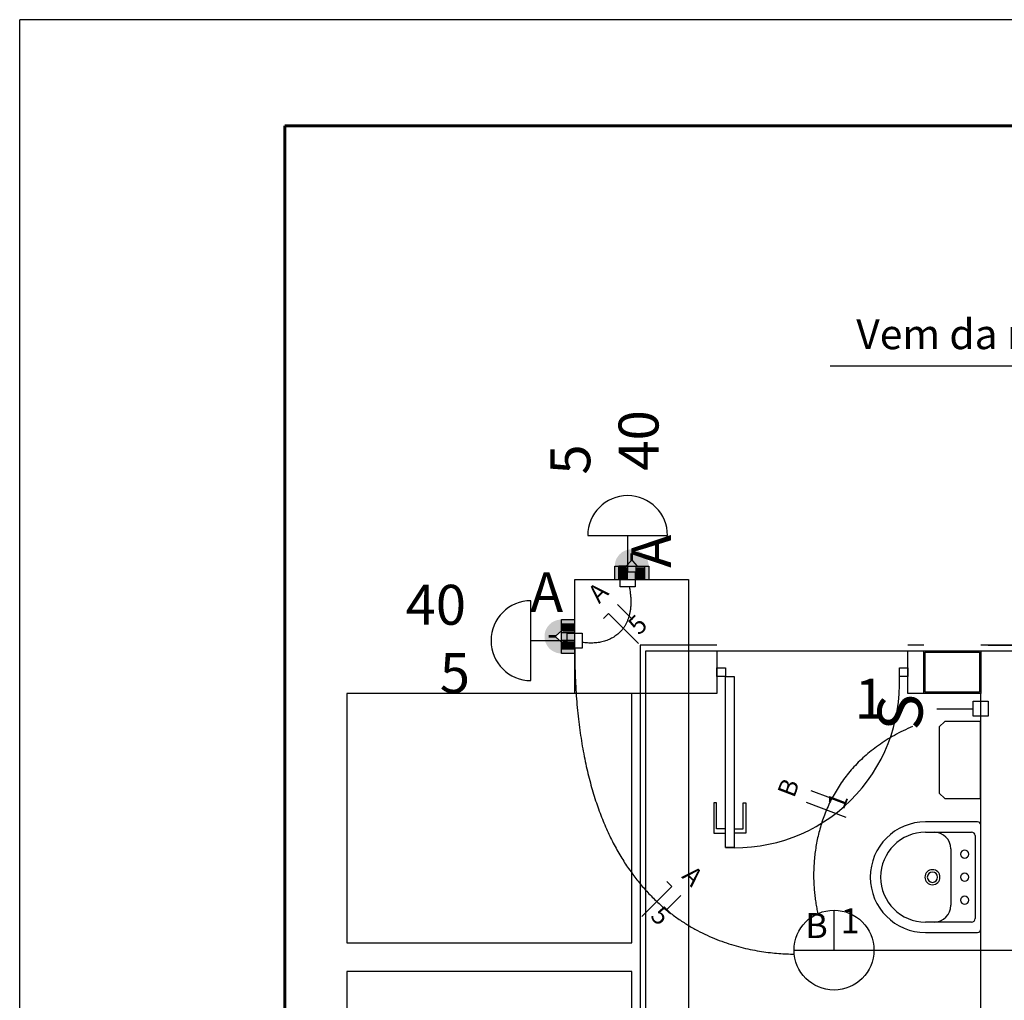
# Model space of a CAD drawing. Units: millimetres. Extents: x 7975 to 8127, y 349 to 409.
# Drawn here: x 7975 to 7989, y 395 to 409 of the extents above; entities that cross this region are included whole.
import ezdxf

# ---------------------------------------------------------------- set-up
doc = ezdxf.new("R2010")
doc.units = ezdxf.units.MM
doc.layers.get('0').update_dxf_attribs({"color": 251})
for name, color, linetype, lineweight in [('02', 1, 'Continuous', 30), ('EL-Condutos', 10, 'Continuous', 30), ('EL-Textos fios', 170, 'Continuous', 20), ('EL-Textos pontos', 3, 'Continuous', 20), ('Margem Interna', 6, 'Continuous', 60)]:
    doc.layers.add(name, color=color, linetype=linetype, lineweight=lineweight)
doc.layers.add('EL-Fios', color=172, linetype='Continuous')
doc.layers.add('P-SIMBOL', color=4, linetype='Continuous')
doc.styles.add('Arial', font='ariali.ttf')

msp = doc.modelspace()

# ---------------------------------------------------------------- hatches: boundary and pattern name
at = {"linetype": 'Continuous'}
for points in [[(7983.408, 400.6346), (7983.408, 400.8206), (7983.408, 400.8206), (7983.41, 400.8426), (7983.412, 400.8626), (7983.416, 400.8826), (7983.422, 400.9026), (7983.43, 400.9226), (7983.44, 400.9406), (7983.452, 400.9586), (7983.464, 400.9746), (7983.478, 400.9906), (7983.494, 401.0046), (7983.51, 401.0186), (7983.528, 401.0286), (7983.546, 401.0386), (7983.566, 401.0466), (7983.586, 401.0526), (7983.606, 401.0566), (7983.628, 401.0606), (7983.648, 401.0606), (7983.67, 401.0606), (7983.69, 401.0566), (7983.71, 401.0526), (7983.73, 401.0466), (7983.75, 401.0386), (7983.768, 401.0286), (7983.786, 401.0186), (7983.802, 401.0046), (7983.818, 400.9906), (7983.832, 400.9746), (7983.844, 400.9586), (7983.856, 400.9406), (7983.866, 400.9226), (7983.874, 400.9026), (7983.88, 400.8826), (7983.884, 400.8626), (7983.888, 400.8426), (7983.888, 400.8206), (7983.888, 400.6346), (7983.408, 400.6346)], [(7983.57, 400.8206), (7983.468, 400.8206), (7983.468, 400.8206), (7983.468, 400.8266), (7983.47, 400.8426), (7983.472, 400.8586), (7983.476, 400.8726), (7983.482, 400.8886), (7983.488, 400.9026), (7983.496, 400.9166), (7983.504, 400.9286), (7983.514, 400.9406), (7983.526, 400.9526), (7983.538, 400.9626), (7983.55, 400.9706), (7983.564, 400.9786), (7983.578, 400.9866), (7983.592, 400.9926), (7983.608, 400.9966), (7983.622, 400.9986), (7983.638, 401.0006), (7983.638, 400.8986), (7983.638, 400.8986), (7983.632, 400.8986), (7983.624, 400.8966), (7983.618, 400.8946), (7983.612, 400.8906), (7983.606, 400.8886), (7983.6, 400.8846), (7983.596, 400.8786), (7983.59, 400.8746), (7983.586, 400.8686), (7983.582, 400.8646), (7983.578, 400.8586), (7983.576, 400.8506), (7983.574, 400.8446), (7983.572, 400.8386), (7983.57, 400.8326), (7983.57, 400.8246), (7983.57, 400.8206), (7983.57, 400.8206)], [(7983.726, 400.8206), (7983.726, 400.8286), (7983.726, 400.8346), (7983.724, 400.8406), (7983.722, 400.8486), (7983.72, 400.8546), (7983.716, 400.8606), (7983.712, 400.8666), (7983.708, 400.8726), (7983.704, 400.8766), (7983.698, 400.8806), (7983.694, 400.8866), (7983.688, 400.8886), (7983.682, 400.8926), (7983.676, 400.8946), (7983.668, 400.8966), (7983.662, 400.8986), (7983.658, 400.8986), (7983.658, 401.0006), (7983.658, 401.0006), (7983.664, 401.0006), (7983.68, 400.9986), (7983.694, 400.9946), (7983.71, 400.9906), (7983.724, 400.9846), (7983.738, 400.9766), (7983.752, 400.9686), (7983.764, 400.9586), (7983.776, 400.9486), (7983.786, 400.9366), (7983.796, 400.9246), (7983.804, 400.9106), (7983.81, 400.8966), (7983.816, 400.8826), (7983.822, 400.8686), (7983.826, 400.8526), (7983.828, 400.8366), (7983.828, 400.8206), (7983.726, 400.8206)], [(7983.57, 400.6346), (7983.468, 400.6346), (7983.468, 400.8006), (7983.57, 400.8006), (7983.57, 400.6346), (7983.57, 400.6346)], [(7983.706, 400.6346), (7983.59, 400.6346), (7983.59, 400.8206), (7983.59, 400.8206), (7983.59, 400.8166), (7983.59, 400.8106), (7983.592, 400.8066), (7983.594, 400.8006), (7983.596, 400.7966), (7983.598, 400.7926), (7983.6, 400.7886), (7983.604, 400.7846), (7983.606, 400.7806), (7983.61, 400.7766), (7983.614, 400.7726), (7983.62, 400.7706), (7983.624, 400.7686), (7983.628, 400.7666), (7983.634, 400.7646), (7983.638, 400.7646), (7983.644, 400.7626), (7983.648, 400.7626), (7983.654, 400.7626), (7983.658, 400.7646), (7983.664, 400.7646), (7983.668, 400.7666), (7983.674, 400.7686), (7983.678, 400.7706), (7983.682, 400.7726), (7983.686, 400.7766), (7983.69, 400.7806), (7983.694, 400.7846), (7983.696, 400.7886), (7983.698, 400.7926), (7983.702, 400.7966), (7983.704, 400.8006), (7983.704, 400.8066), (7983.706, 400.8106), (7983.706, 400.8166), (7983.706, 400.8206), (7983.706, 400.6346), (7983.706, 400.6346)], [(7983.828, 400.6346), (7983.726, 400.6346), (7983.726, 400.8006), (7983.828, 400.8006), (7983.828, 400.6346), (7983.828, 400.6346)], [(7982.842, 399.5866), (7982.654, 399.5866), (7982.654, 399.5866), (7982.634, 399.5886), (7982.612, 399.5906), (7982.592, 399.5946), (7982.572, 399.6026), (7982.552, 399.6106), (7982.534, 399.6186), (7982.516, 399.6306), (7982.5, 399.6426), (7982.484, 399.6566), (7982.47, 399.6726), (7982.458, 399.6886), (7982.446, 399.7066), (7982.436, 399.7266), (7982.428, 399.7446), (7982.422, 399.7646), (7982.418, 399.7846), (7982.416, 399.8066), (7982.414, 399.8266), (7982.416, 399.8486), (7982.418, 399.8686), (7982.422, 399.8886), (7982.428, 399.9086), (7982.436, 399.9286), (7982.446, 399.9466), (7982.458, 399.9646), (7982.47, 399.9806), (7982.484, 399.9966), (7982.5, 400.0106), (7982.516, 400.0246), (7982.534, 400.0346), (7982.552, 400.0446), (7982.572, 400.0526), (7982.592, 400.0586), (7982.612, 400.0626), (7982.634, 400.0666), (7982.654, 400.0666), (7982.842, 400.0666), (7982.842, 399.5866)], [(7982.654, 399.9066), (7982.648, 399.9046), (7982.64, 399.9046), (7982.634, 399.9026), (7982.628, 399.9006), (7982.62, 399.8986), (7982.614, 399.8946), (7982.61, 399.8906), (7982.604, 399.8866), (7982.598, 399.8826), (7982.594, 399.8786), (7982.59, 399.8726), (7982.586, 399.8666), (7982.582, 399.8606), (7982.58, 399.8546), (7982.578, 399.8466), (7982.576, 399.8406), (7982.576, 399.8366), (7982.476, 399.8366), (7982.476, 399.8366), (7982.476, 399.8426), (7982.478, 399.8586), (7982.48, 399.8726), (7982.486, 399.8886), (7982.492, 399.9026), (7982.498, 399.9166), (7982.508, 399.9306), (7982.516, 399.9426), (7982.528, 399.9546), (7982.538, 399.9646), (7982.552, 399.9746), (7982.564, 399.9826), (7982.578, 399.9906), (7982.592, 399.9966), (7982.608, 400.0006), (7982.624, 400.0046), (7982.638, 400.0066), (7982.654, 400.0066), (7982.654, 399.9066)], [(7982.842, 399.8846), (7982.842, 399.7686), (7982.654, 399.7686), (7982.654, 399.8846), (7982.65, 399.8846), (7982.644, 399.8846), (7982.64, 399.8826), (7982.634, 399.8826), (7982.63, 399.8806), (7982.624, 399.8786), (7982.62, 399.8746), (7982.616, 399.8726), (7982.612, 399.8686), (7982.61, 399.8646), (7982.606, 399.8606), (7982.604, 399.8566), (7982.602, 399.8526), (7982.6, 399.8466), (7982.598, 399.8426), (7982.596, 399.8366), (7982.596, 399.8326), (7982.596, 399.8266), (7982.596, 399.8226), (7982.596, 399.8166), (7982.598, 399.8126), (7982.6, 399.8066), (7982.602, 399.8026), (7982.604, 399.7986), (7982.606, 399.7926), (7982.61, 399.7886), (7982.612, 399.7866), (7982.616, 399.7826), (7982.62, 399.7786), (7982.624, 399.7766), (7982.63, 399.7746), (7982.634, 399.7726), (7982.64, 399.7706), (7982.644, 399.7686), (7982.65, 399.7686), (7982.654, 399.7686), (7982.654, 399.8846), (7982.842, 399.8846), (7982.842, 399.8846)], [(7982.842, 400.0066), (7982.842, 399.9066), (7982.842, 399.9066), (7982.674, 399.9066), (7982.674, 399.9066), (7982.674, 400.0066), (7982.842, 400.0066), (7982.842, 400.0066)], [(7982.654, 399.7486), (7982.654, 399.6486), (7982.654, 399.6486), (7982.648, 399.6486), (7982.634, 399.6486), (7982.618, 399.6506), (7982.602, 399.6546), (7982.588, 399.6606), (7982.574, 399.6666), (7982.56, 399.6746), (7982.546, 399.6826), (7982.534, 399.6926), (7982.524, 399.7046), (7982.514, 399.7166), (7982.504, 399.7286), (7982.496, 399.7426), (7982.49, 399.7566), (7982.484, 399.7706), (7982.48, 399.7866), (7982.476, 399.8006), (7982.476, 399.8166), (7982.576, 399.8166), (7982.576, 399.8166), (7982.578, 399.8106), (7982.58, 399.8046), (7982.582, 399.7966), (7982.584, 399.7906), (7982.588, 399.7846), (7982.592, 399.7786), (7982.596, 399.7746), (7982.6, 399.7686), (7982.606, 399.7646), (7982.612, 399.7606), (7982.618, 399.7566), (7982.624, 399.7546), (7982.63, 399.7526), (7982.638, 399.7506), (7982.644, 399.7486), (7982.65, 399.7486), (7982.654, 399.7486), (7982.654, 399.7486)], [(7982.842, 399.7486), (7982.842, 399.6486), (7982.674, 399.6486), (7982.674, 399.6486), (7982.674, 399.7486), (7982.842, 399.7486), (7982.842, 399.7486)]]:
    msp.add_hatch(color=256, dxfattribs=at).paths.add_polyline_path(points)
h = msp.add_hatch(color=256, dxfattribs=at)
h.paths.add_polyline_path([(7987.782, 399.0206), (7988.588, 399.0206), (7988.588, 399.6246), (7987.782, 399.6246), (7987.782, 399.0206), (7987.802, 399.0406)])
h.paths.add_polyline_path([(7987.802, 399.0406), (7988.568, 399.0406), (7988.568, 399.6046), (7987.802, 399.6046)], flags=0)

# ---------------------------------------------------------------- linework, layer by layer
for p, q in [((7983.638, 400.8986), (7983.638, 401.0006)), ((7983.658, 400.8986), (7983.658, 401.0006)), ((7983.57, 400.8206), (7983.468, 400.8206)), ((7983.57, 400.8006), (7983.468, 400.8006)), ((7983.726, 400.8206), (7983.828, 400.8206)), ((7983.726, 400.8006), (7983.828, 400.8006)), ((7982.654, 399.9066), (7982.654, 400.0066)), ((7982.674, 399.9066), (7982.674, 400.0066)), ((7982.576, 399.8366), (7982.474, 399.8366)), ((7982.576, 399.8166), (7982.474, 399.8166)), ((7982.654, 399.7486), (7982.654, 399.6486)), ((7982.674, 399.7486), (7982.674, 399.6486)), ((7988.69, 399.7066), (7989.296, 399.7066)), ((7988.54, 397.2066), (7987.806, 397.2066)), ((7988.588, 395.6906), (7988.588, 397.1566)), ((7987.806, 397.0586), (7988.458, 397.0586)), ((7988.508, 397.0106), (7988.508, 395.8366)), ((7988.164, 396.8226), (7988.164, 396.0246)), ((7987.928, 395.7886), (7987.806, 395.7886)), ((7988.458, 395.7886), (7987.928, 395.7886)), ((7987.806, 395.6406), (7988.54, 395.6406))]:
    msp.add_line(p, q)
for points in [[(7983.57, 400.8206), (7983.638, 400.8986), (7983.638, 400.8986)], [(7983.658, 400.8986), (7983.726, 400.8206), (7983.726, 400.8206)], [(7983.408, 400.6346), (7983.408, 400.8206), (7983.888, 400.8206), (7983.888, 400.8206), (7983.888, 400.6346)], [(7983.468, 400.6346), (7983.468, 400.8206), (7983.828, 400.8206), (7983.828, 400.8206), (7983.828, 400.6346)], [(7983.57, 400.6346), (7983.57, 400.8006)], [(7983.59, 400.6346), (7983.59, 400.8206), (7983.706, 400.8206), (7983.706, 400.8206), (7983.706, 400.6346)], [(7983.726, 400.8006), (7983.726, 400.6346)], [(7984.454, 400.6346), (7984.454, 399.0206), (7982.842, 399.0206), (7982.842, 400.6346), (7984.454, 400.6346)], [(7983.408, 400.6346), (7983.888, 400.6346)], [(7982.842, 399.5866), (7982.654, 399.5866), (7982.654, 400.0666), (7982.654, 400.0666), (7982.842, 400.0666)], [(7982.842, 399.5866), (7982.842, 400.0666)], [(7982.576, 399.8366), (7982.654, 399.9066), (7982.654, 399.9066)], [(7982.842, 399.6486), (7982.654, 399.6486), (7982.654, 400.0066), (7982.654, 400.0066), (7982.842, 400.0066)], [(7982.842, 399.7686), (7982.654, 399.7686), (7982.654, 399.8846), (7982.654, 399.8846), (7982.842, 399.8846)], [(7982.674, 399.9066), (7982.842, 399.9066)], [(7982.654, 399.7486), (7982.576, 399.8166), (7982.576, 399.8166)], [(7982.842, 399.7486), (7982.674, 399.7486)], [(7984.854, 399.7066), (7983.77, 399.7066), (7983.77, 390.8746), (7994.214, 390.8746), (7994.214, 394.6046), (7994.678, 394.6046), (7994.678, 395.3706), (7994.214, 395.3706), (7994.214, 399.7066), (7993.122, 399.7066)], [(7994.134, 390.9546), (7983.85, 390.9546), (7983.85, 399.6246), (7984.854, 399.6246), (7984.854, 399.0206), (7984.454, 399.0206), (7984.454, 391.7606), (7984.454, 391.7606), (7988.588, 391.7606), (7988.588, 399.0206), (7987.556, 399.0206), (7987.556, 399.6246), (7990.42, 399.6246)], [(7984.848, 399.6246), (7987.556, 399.6246)], [(7987.782, 399.7066), (7987.556, 399.7066)], [(7987.782, 399.6246), (7988.588, 399.6246), (7988.588, 399.0206), (7987.782, 399.0206), (7987.782, 399.6246)], [(7989.392, 399.7066), (7988.588, 399.7066)], [(7979.616, 395.4926), (7983.648, 395.4926), (7983.648, 399.0206), (7979.616, 399.0206), (7979.616, 395.4926)], [(7988, 398.5486), (7988, 397.6126), (7988.078, 397.5366), (7988.078, 397.5366), (7988.586, 397.5366), (7988.586, 398.6246), (7988.078, 398.6246), (7988, 398.5486), (7988, 398.5486)], [(7984.976, 397.1086), (7984.85, 397.1086), (7984.85, 397.4726), (7984.808, 397.4726), (7984.808, 397.0446), (7984.976, 397.0446)], [(7985.096, 397.1086), (7985.224, 397.1086), (7985.224, 397.4726), (7985.264, 397.4726), (7985.264, 397.0446), (7985.096, 397.0446)], [(7983.648, 395.0886), (7979.616, 395.0886), (7979.616, 391.5606), (7983.648, 391.5606), (7983.648, 395.0886)]]:
    msp.add_lwpolyline(points)
for points in [[(7987.802, 399.6046), (7988.568, 399.6046), (7988.568, 399.0406), (7987.802, 399.0406), (7987.802, 399.6046)], [(7984.976, 399.3826), (7984.976, 399.2626), (7984.854, 399.2626), (7984.854, 399.3826), (7984.976, 399.3826)], [(7987.556, 399.3826), (7987.556, 399.2626), (7987.436, 399.2626), (7987.436, 399.3826), (7987.556, 399.3826)], [(7985.096, 396.8426), (7984.976, 396.8426), (7984.976, 399.2626), (7985.096, 399.2626), (7985.096, 396.8426)]]:
    msp.add_lwpolyline(points, close=True)
for centre, radius, start, end in [((7985.114, 399.1646), 2.325, 266.617, 2.43605), ((7987.806, 396.4226), 0.7824, 90, 270), ((7988.54, 397.1566), 0.0489, 0, 90), ((7987.806, 396.4226), 0.6357, 90, 270), ((7987.928, 396.8226), 0.2361, 0, 90), ((7988.458, 397.0106), 0.0489, 0, 90), ((7987.904, 396.4226), 0.1059, 0, 180), ((7987.904, 396.4226), 0.1059, 180, 0), ((7987.904, 396.4226), 0.0733, 0, 180), ((7987.904, 396.4226), 0.0733, 180, 0), ((7988.36, 396.4226), 0.057, 0, 180), ((7988.36, 396.4226), 0.057, 180, 0), ((7987.928, 396.0246), 0.2361, 270, 0), ((7988.458, 395.8366), 0.0489, 270, 0), ((7988.54, 395.6906), 0.0489, 270, 0)]:
    msp.add_arc(centre, radius, start, end)
for centre, start, end in [((7988.36, 396.7486), 0, 180), ((7988.36, 396.7486), 180, 0), ((7988.36, 396.0966), 0, 180), ((7988.36, 396.0966), 180, 0)]:
    msp.add_arc(centre, 0.057, start, end, dxfattribs=at)
at = {"layer": '02'}
for p, q in [((8059.0875, 408.5519), (7974.9875, 408.5519)), ((7974.9875, 349.1519), (7974.9875, 408.5519)), ((7986.4546, 403.6541), (7995.2491, 403.6541))]:
    msp.add_line(p, q, dxfattribs=at)
at = {"layer": 'EL-Condutos', "linetype": 'Continuous'}
for points in [[(7983.6142, 400.528), (7983.6245, 400.4657), (7983.6314, 400.4062), (7983.6349, 400.3495), (7983.6353, 400.2955), (7983.6326, 400.2443), (7983.627, 400.1958), (7983.6186, 400.15), (7983.6075, 400.1067), (7983.5939, 400.0661), (7983.5779, 400.028), (7983.5596, 399.9924), (7983.5391, 399.9593), (7983.5166, 399.9287), (7983.4922, 399.9004), (7983.466, 399.8745), (7983.4382, 399.8509), (7983.4089, 399.8296), (7983.3782, 399.8105), (7983.3463, 399.7937), (7983.3132, 399.779), (7983.2791, 399.7665), (7983.2441, 399.7561), (7983.2084, 399.7477), (7983.1721, 399.7414), (7983.1353, 399.7371), (7983.0982, 399.7347), (7983.0608, 399.7342), (7983.0234, 399.7356), (7982.9859, 399.7389), (7982.9486, 399.7439)], [(7982.8413, 399.6614), (7982.8476, 399.2928), (7982.8671, 398.9454), (7982.899, 398.6185), (7982.9428, 398.3116), (7982.9976, 398.024), (7983.0629, 397.7552), (7983.1378, 397.5045), (7983.2218, 397.2713), (7983.3141, 397.0551), (7983.414, 396.8551), (7983.5209, 396.6708), (7983.634, 396.5016), (7983.7527, 396.3468), (7983.8763, 396.2058), (7984.004, 396.0781), (7984.1352, 395.9631), (7984.2692, 395.86), (7984.4053, 395.7683), (7984.5427, 395.6875), (7984.6809, 395.6168), (7984.8191, 395.5556), (7984.9566, 395.5035), (7985.0928, 395.4596), (7985.2269, 395.4235), (7985.3582, 395.3945), (7985.4861, 395.372), (7985.6099, 395.3554), (7985.7288, 395.3441), (7985.8422, 395.3375), (7985.9493, 395.3349)], [(7987.6213, 398.5539), (7987.4893, 398.4937), (7987.3652, 398.429), (7987.2487, 398.36), (7987.1396, 398.2871), (7987.0377, 398.2104), (7986.9429, 398.1304), (7986.8549, 398.0472), (7986.7736, 397.9611), (7986.6988, 397.8725), (7986.6303, 397.7815), (7986.5678, 397.6886), (7986.5113, 397.5938), (7986.4604, 397.4976), (7986.4151, 397.4002), (7986.375, 397.3019), (7986.3401, 397.203), (7986.3102, 397.1037), (7986.285, 397.0043), (7986.2643, 396.9051), (7986.248, 396.8064), (7986.2358, 396.7084), (7986.2277, 396.6115), (7986.2233, 396.5159), (7986.2225, 396.4218), (7986.2251, 396.3296), (7986.2309, 396.2396), (7986.2398, 396.152), (7986.2514, 396.0671), (7986.2657, 395.9851), (7986.2824, 395.9065)], [(7987.0742, 395.3906), (7987.2451, 395.3906), (7987.4071, 395.3906), (7987.5606, 395.3906), (7987.7065, 395.3906), (7987.8454, 395.3906), (7987.9778, 395.3906), (7988.1044, 395.3906), (7988.2259, 395.3906), (7988.3429, 395.3906), (7988.4561, 395.3906), (7988.566, 395.3906), (7988.6734, 395.3906), (7988.7788, 395.3906), (7988.883, 395.3906), (7988.9865, 395.3906), (7989.0901, 395.3906), (7989.1942, 395.3906), (7989.2997, 395.3906), (7989.4071, 395.3906), (7989.517, 395.3906), (7989.6302, 395.3906), (7989.7472, 395.3906), (7989.8687, 395.3906), (7989.9953, 395.3906), (7990.1277, 395.3906), (7990.2665, 395.3906), (7990.4124, 395.3906), (7990.566, 395.3906), (7990.728, 395.3906), (7990.8989, 395.3906)]]:
    msp.add_spline(points, degree=3, dxfattribs=at)
at = {"layer": 'EL-Fios'}
for p, q in [((7983.6595, 400.066), (7983.4481, 400.279)), ((7983.2502, 400.0824), (7983.3211, 400.1528)), ((7983.7439, 399.727), (7983.3211, 400.1528)), ((7986.4656, 397.5392), (7986.1854, 397.6462)), ((7986.682, 397.265), (7986.1215, 397.479)), ((7983.7914, 395.8648), (7984.2147, 396.29)), ((7984.1438, 396.3606), (7984.2147, 396.29)), ((7984.1299, 395.951), (7984.3416, 396.1636))]:
    msp.add_line(p, q, dxfattribs=at)
at = {"layer": 'Margem Interna'}
for p, q in [((8057.5875, 407.0519), (7978.7375, 407.0519)), ((7978.7375, 407.0519), (7978.7375, 350.6519))]:
    msp.add_line(p, q, dxfattribs=at)
at = {"layer": 'P-SIMBOL'}
for p, q in [((7983.025, 401.2546), (7984.155, 401.2546)), ((7983.59, 401.2546), (7983.59, 400.7406)), ((7983.484, 400.7406), (7983.6961, 400.7406)), ((7983.484, 400.5286), (7983.484, 400.7406)), ((7983.6961, 400.7406), (7983.6961, 400.5286)), ((7983.6961, 400.5286), (7983.484, 400.5286)), ((7982.222, 399.2036), (7982.222, 400.3336)), ((7982.222, 399.7686), (7982.736, 399.7686)), ((7982.736, 399.6626), (7982.736, 399.8746)), ((7982.736, 399.8746), (7982.948, 399.8746)), ((7982.948, 399.8746), (7982.948, 399.6626)), ((7982.948, 399.6626), (7982.736, 399.6626)), ((7988.482, 398.6982), (7988.482, 398.9104)), ((7988.482, 398.9104), (7988.6941, 398.9104)), ((7988.6941, 398.9104), (7988.6941, 398.6982)), ((7987.968, 398.8044), (7988.482, 398.8044)), ((7988.6941, 398.6982), (7988.482, 398.6982)), ((7986.511, 395.3906), (7986.511, 395.9556)), ((7985.946, 395.3906), (7987.076, 395.3906))]:
    msp.add_line(p, q, dxfattribs=at)
msp.add_circle((7986.511, 395.3906), 0.565, dxfattribs=at)
for centre, start, end in [((7983.59, 401.2546), 0.00008, 180), ((7982.222, 399.7686), 90, 270)]:
    msp.add_arc(centre, 0.565, start, end, dxfattribs=at)

# ---------------------------------------------------------------- texts
at = {"layer": 'EL-Textos fios', "char_height": 0.26, "attachment_point": 8, "line_spacing_factor": 0.798, "style": 'Arial'}
for s, insert, width, rotation in [('A', (7983.3216, 400.2995), 0.487117, 44.79957), ('5', (7983.8796, 399.8455), 0.405338, 44.79957), ('B', (7986.0619, 397.6132), 0.487117, 69.09871), ('1', (7986.7579, 397.4272), 0.405338, 69.09871), ('A', (7984.3626, 396.2894), 0.487117, 315.13252), ('5', (7983.9106, 395.7294), 0.405338, 315.13252)]:
    msp.add_mtext(s, dxfattribs=dict(at, insert=insert, width=width, rotation=rotation))
at = {"layer": 'EL-Textos pontos', "line_spacing_factor": 0.798, "style": 'Arial'}
for s, insert, char_height, width, attachment_point in [('Vem da rede existente (COPEL)', (7986.8253, 403.7593), 0.4236, 8.737901, 7), ('A', (7982.444, 399.995), 0.5648, 1.05542, 8), ('40', (7980.876, 399.817), 0.5648, 1.756465, 8), ('5', (7981.146, 398.851), 0.5648, 0.878233, 8), ('1', (7987.016, 398.489), 0.5648, 0.878233, 8), ('1', (7986.738, 395.5191), 0.353, 0.540451, 8), ('B', (7986.264, 395.4511), 0.353, 0.649489, 8)]:
    msp.add_mtext(s, dxfattribs=dict(at, insert=insert, char_height=char_height, width=width, attachment_point=attachment_point))
at = {"layer": 'EL-Textos pontos', "char_height": 0.5648, "attachment_point": 8, "rotation": 90.00021, "line_spacing_factor": 0.798, "style": 'Arial'}
for s, insert, width in [('40', (7984.2037, 402.6006), 1.756465), ('5', (7983.2377, 402.3306), 0.878233), ('A', (7984.3817, 401.0326), 1.05542)]:
    msp.add_mtext(s, dxfattribs=dict(at, insert=insert, width=width))
at = {"layer": 'P-SIMBOL', "insert": (7987.9624, 398.4966), "char_height": 0.6354, "width": 1.16908, "attachment_point": 7, "rotation": 90.00021, "line_spacing_factor": 0.798, "style": 'Arial'}
msp.add_mtext('S', dxfattribs=at)

doc.saveas('drawing.dxf')
